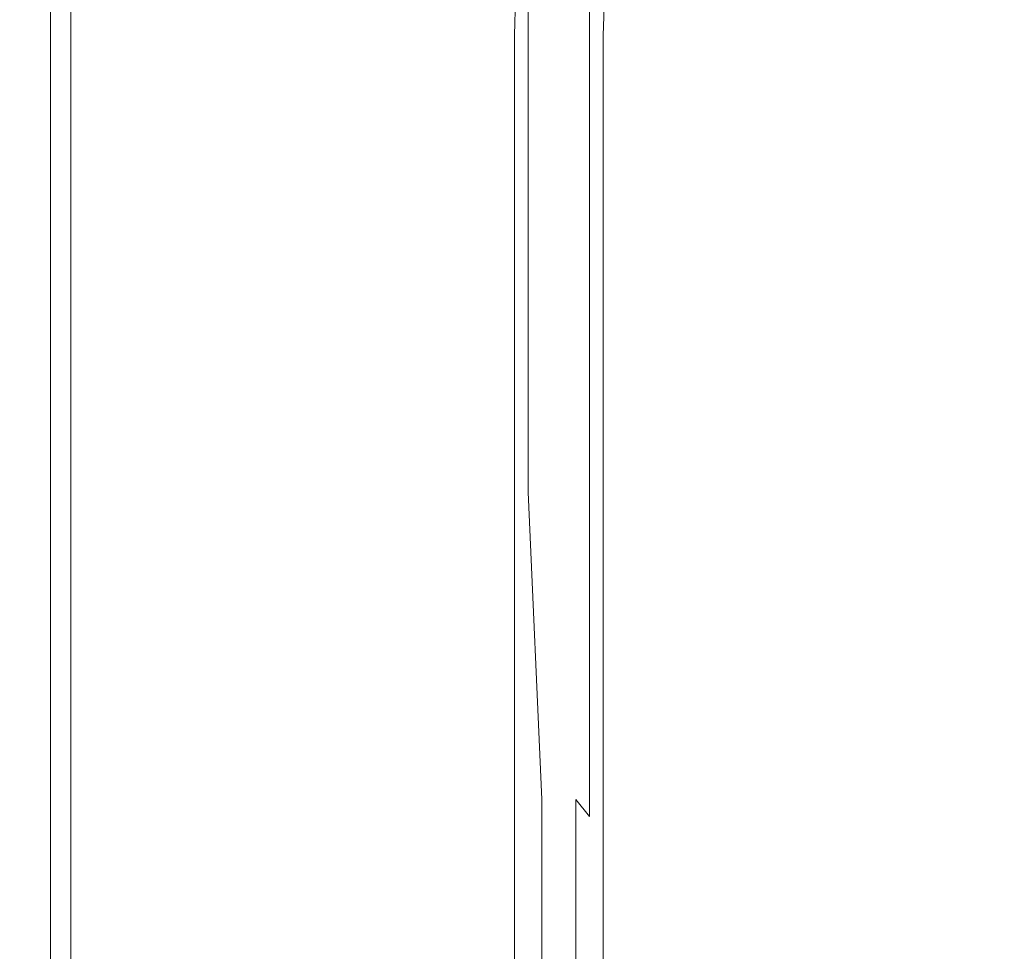
# Model space of a CAD drawing. Extents: x -187 to 187, y -42 to 42.
# Drawn here: x -187 to -181, y -8 to -3 of the extents above; entities that cross this region are included whole.
import ezdxf

# ---------------------------------------------------------------- set-up
doc = ezdxf.new("R2010")
doc.units = 0
doc.header["$LTSCALE"] = 500
doc.header["$MEASUREMENT"] = 0
doc.layers.add('EXC-CHROM', color=7, linetype='Continuous')

msp = doc.modelspace()

# ---------------------------------------------------------------- linework, layer by layer
at = {"layer": 'EXC-CHROM', "lineweight": 0}
for points, invisible_edges in [([(-186.6, 0.74, 503.5), (-186.6, -2.62, 507.94), (-186.6, -1.2, 508.56), (-186.6, 0.74, 503.5)], 15), ([(-186.6, -2.62, 507.94), (-186.6, 0.74, 503.5), (-186.6, -0.72, 502.9), (-186.6, -2.62, 507.94)], 15), ([(-186.6, 0.22, 509.1801), (-186.6, -3.24, 513.54), (-186.6, -1.86, 514.16), (-186.6, 0.22, 509.1801)], 15), ([(-186.6, -3.24, 513.54), (-186.6, 0.22, 509.1801), (-186.6, -1.2, 508.56), (-186.6, -3.24, 513.54)], 15), ([(-186.6, -2.76, 519.54), (-186.6, 0.22, 515.1), (-186.6, -0.64, 514.72), (-186.6, -2.76, 519.54)], 15), ([(-186.6, 0.22, 515.1), (-186.6, -2.76, 519.54), (-186.6, -1.92, 519.9401), (-186.6, 0.22, 515.1)], 15), ([(-186.6, -2.9, 502.0201), (-186.6, -0.28, 497.36), (-186.6, -1.22, 497), (-186.6, -2.9, 502.0201)], 15), ([(-186.6, -0.28, 497.36), (-186.6, -2.9, 502.0201), (-186.6, -2, 502.38), (-186.6, -0.28, 497.36)], 15), ([(-186.6, -3.94, 518.98), (-186.6, -0.64, 514.72), (-186.6, -1.86, 514.16), (-186.6, -3.94, 518.98)], 15), ([(-186.6, -0.64, 514.72), (-186.6, -3.94, 518.98), (-186.6, -2.76, 519.54), (-186.6, -0.64, 514.72)], 15), ([(-183.66, -2.92, 525.04), (-180.74, -0.68, 520.5601), (-183.66, -0.8, 520.48), (-183.66, -2.92, 525.04)], 15), ([(-180.74, -0.68, 520.5601), (-183.66, -2.92, 525.04), (-180.74, -2.82, 525.14), (-180.74, -0.68, 520.5601)], 15), ([(-186.6, -0.72, 502.9), (-186.6, -3.86, 507.42), (-186.6, -2.62, 507.94), (-186.6, -0.72, 502.9)], 15), ([(-186.6, -3.86, 507.42), (-186.6, -0.72, 502.9), (-186.6, -2, 502.38), (-186.6, -3.86, 507.42)], 15), ([(-185.42, -3.12, 524.92), (-183.66, -0.8, 520.48), (-185.42, -1, 520.3801), (-185.42, -3.12, 524.92)], 15), ([(-183.66, -0.8, 520.48), (-185.42, -3.12, 524.92), (-183.66, -2.92, 525.04), (-183.66, -0.8, 520.48)], 15), ([(-186.3, -3.46, 524.7401), (-185.42, -1, 520.3801), (-186.3, -1.36, 520.2), (-186.3, -3.46, 524.7401)], 15), ([(-185.42, -1, 520.3801), (-186.3, -3.46, 524.7401), (-185.42, -3.12, 524.92), (-185.42, -1, 520.3801)], 15), ([(-186.6, -1.2, 508.56), (-186.6, -4.62, 512.92), (-186.6, -3.24, 513.54), (-186.6, -1.2, 508.56)], 15), ([(-186.6, -4.62, 512.92), (-186.6, -1.2, 508.56), (-186.6, -2.62, 507.94), (-186.6, -4.62, 512.92)], 15), ([(-186.16, -2.5, 496.56), (-185.64, -1.2, 491.84), (-185.7, -2.64, 496.56), (-186.16, -2.5, 496.56)], 15), ([(-185.12, -1.3, 491.9), (-185.7, -2.64, 496.56), (-185.64, -1.2, 491.84), (-185.12, -1.3, 491.9)], 15), ([(-183.18, -2.46, 496.84), (-183.14, -1.2, 492.2401), (-183.18, -2.62, 496.8), (-183.18, -2.46, 496.84)], 15), ([(-183.18, -2.7, 496.76), (-183.14, -1.2, 492.2401), (-183.14, -1.28, 492.2), (-183.18, -2.7, 496.76)], 11), ([(-183.14, -1.2, 492.2401), (-183.18, -2.7, 496.76), (-183.18, -2.62, 496.8), (-183.14, -1.2, 492.2401)], 15), ([(-186.56, -3.52, 501.76), (-186.6, -1.22, 497), (-186.56, -1.86, 496.76), (-186.56, -3.52, 501.76)], 15), ([(-186.6, -1.22, 497), (-186.56, -3.52, 501.76), (-186.6, -2.9, 502.0201), (-186.6, -1.22, 497)], 15), ([(-185.7, -2.64, 496.56), (-185.12, -1.3, 491.9), (-185.16, -2.72, 496.58), (-185.7, -2.64, 496.56)], 15), ([(-184.58, -1.34, 491.98), (-185.16, -2.72, 496.58), (-185.12, -1.3, 491.9), (-184.58, -1.34, 491.98)], 15), ([(-183.76, -2.74, 496.72), (-183.86, -1.34, 492.12), (-183.72, -1.32, 492.14), (-183.76, -2.74, 496.72)], 15), ([(-183.72, -1.32, 492.14), (-183.7, -2.7, 496.7401), (-183.76, -2.74, 496.72), (-183.72, -1.32, 492.14)], 15), ([(-183.7, -2.7, 496.7401), (-183.72, -1.32, 492.14), (-183.66, -1.28, 492.18), (-183.7, -2.7, 496.7401)], 15), ([(-183.66, -1.28, 492.18), (-183.7, -2.6, 496.78), (-183.7, -2.7, 496.7401), (-183.66, -1.28, 492.18)], 11), ([(-183.14, -1.28, 492.2), (-182.94, -2.74, 496.7401), (-183.18, -2.7, 496.76), (-183.14, -1.28, 492.2)], 15), ([(-182.94, -2.74, 496.7401), (-183.14, -1.28, 492.2), (-182.9, -1.34, 492.18), (-182.94, -2.74, 496.7401)], 15), ([(-186.6, -4.02, 524.48), (-186.3, -1.36, 520.2), (-186.6, -1.92, 519.9401), (-186.6, -4.02, 524.48)], 15), ([(-186.3, -1.36, 520.2), (-186.6, -4.02, 524.48), (-186.3, -3.46, 524.7401), (-186.3, -1.36, 520.2)], 11), ([(-185.16, -2.72, 496.58), (-184.58, -1.34, 491.98), (-184.62, -2.76, 496.62), (-185.16, -2.72, 496.58)], 15), ([(-184.12, -1.34, 492.06), (-184.62, -2.76, 496.62), (-184.58, -1.34, 491.98), (-184.12, -1.34, 492.06)], 15), ([(-184.62, -2.76, 496.62), (-184.12, -1.34, 492.06), (-184.18, -2.76, 496.66), (-184.62, -2.76, 496.62)], 15), ([(-184.12, -1.34, 492.06), (-183.9, -2.76, 496.7), (-184.18, -2.76, 496.66), (-184.12, -1.34, 492.06)], 15), ([(-183.9, -2.76, 496.7), (-184.12, -1.34, 492.06), (-183.86, -1.34, 492.12), (-183.9, -2.76, 496.7)], 15), ([(-183.86, -1.34, 492.12), (-183.76, -2.74, 496.72), (-183.9, -2.76, 496.7), (-183.86, -1.34, 492.12)], 15), ([(-182.9, -1.34, 492.18), (-182.2, -2.76, 496.72), (-182.94, -2.74, 496.7401), (-182.9, -1.34, 492.18)], 15), ([(-182.2, -2.76, 496.72), (-182.9, -1.34, 492.18), (-182.16, -1.36, 492.16), (-182.2, -2.76, 496.72)], 15), ([(-182.16, -1.36, 492.16), (-180.76, -2.76, 496.68), (-182.2, -2.76, 496.72), (-182.16, -1.36, 492.16)], 15), ([(-180.76, -2.76, 496.68), (-182.16, -1.36, 492.16), (-180.72, -1.36, 492.1), (-180.76, -2.76, 496.68)], 15), ([(-186.6, -5.28, 518.34), (-186.6, -1.86, 514.16), (-186.6, -3.24, 513.54), (-186.6, -5.28, 518.34)], 15), ([(-186.6, -1.86, 514.16), (-186.6, -5.28, 518.34), (-186.6, -3.94, 518.98), (-186.6, -1.86, 514.16)], 15), ([(-186.42, -3.92, 501.62), (-186.56, -1.86, 496.76), (-186.42, -2.26, 496.62), (-186.42, -3.92, 501.62)], 15), ([(-186.56, -1.86, 496.76), (-186.42, -3.92, 501.62), (-186.56, -3.52, 501.76), (-186.56, -1.86, 496.76)], 15), ([(-183.54, -3.52, 501.9), (-183.62, -1.98, 497.0201), (-183.54, -1.9, 497.06), (-183.54, -3.52, 501.9)], 15), ([(-183.44, -3.5, 501.92), (-183.54, -1.9, 497.06), (-183.44, -1.88, 497.06), (-183.44, -3.5, 501.92)], 15), ([(-183.54, -1.9, 497.06), (-183.44, -3.5, 501.92), (-183.54, -3.52, 501.9), (-183.54, -1.9, 497.06)], 15), ([(-183.34, -3.52, 501.9), (-183.44, -1.88, 497.06), (-183.34, -1.9, 497.06), (-183.34, -3.52, 501.9)], 15), ([(-183.44, -1.88, 497.06), (-183.34, -3.52, 501.9), (-183.44, -3.5, 501.92), (-183.44, -1.88, 497.06)], 15), ([(-183.26, -3.6, 501.88), (-183.34, -1.9, 497.06), (-183.26, -1.98, 497.0201), (-183.26, -3.6, 501.88)], 11), ([(-183.34, -1.9, 497.06), (-183.26, -3.6, 501.88), (-183.34, -3.52, 501.9), (-183.34, -1.9, 497.06)], 15), ([(-186.6, -4.84, 524.08), (-186.6, -1.92, 519.9401), (-186.6, -2.76, 519.54), (-186.6, -4.84, 524.08)], 15), ([(-186.6, -1.92, 519.9401), (-186.6, -4.84, 524.08), (-186.6, -4.02, 524.48), (-186.6, -1.92, 519.9401)], 15), ([(-186.6, -2, 502.38), (-186.6, -4.76, 507.04), (-186.6, -3.86, 507.42), (-186.6, -2, 502.38)], 15), ([(-186.6, -4.76, 507.04), (-186.6, -2, 502.38), (-186.6, -2.9, 502.0201), (-186.6, -4.76, 507.04)], 15), ([(-183.62, -1.98, 497.0201), (-183.66, -3.74, 501.82), (-183.66, -2.12, 496.9601), (-183.62, -1.98, 497.0201)], 15), ([(-183.66, -3.74, 501.82), (-183.62, -1.98, 497.0201), (-183.62, -3.6, 501.86), (-183.66, -3.74, 501.82)], 15), ([(-183.62, -1.98, 497.0201), (-183.54, -3.52, 501.9), (-183.62, -3.6, 501.86), (-183.62, -1.98, 497.0201)], 11), ([(-183.22, -2.12, 496.98), (-183.26, -3.6, 501.88), (-183.26, -1.98, 497.0201), (-183.22, -2.12, 496.98)], 15), ([(-183.66, -2.12, 496.9601), (-183.68, -3.9, 501.7401), (-183.68, -2.3, 496.9), (-183.66, -2.12, 496.9601)], 15), ([(-183.68, -3.9, 501.7401), (-183.66, -2.12, 496.9601), (-183.66, -3.74, 501.82), (-183.68, -3.9, 501.7401)], 15), ([(-183.26, -3.6, 501.88), (-183.22, -2.12, 496.98), (-183.22, -3.74, 501.82), (-183.26, -3.6, 501.88)], 15), ([(-183.2, -2.3, 496.92), (-183.22, -3.74, 501.82), (-183.22, -2.12, 496.98), (-183.2, -2.3, 496.92)], 15), ([(-186.16, -4.14, 501.54), (-186.42, -2.26, 496.62), (-186.16, -2.5, 496.56), (-186.16, -4.14, 501.54)], 15), ([(-186.42, -2.26, 496.62), (-186.16, -4.14, 501.54), (-186.42, -3.92, 501.62), (-186.42, -2.26, 496.62)], 11), ([(-183.7, -4.08, 501.68), (-183.68, -2.3, 496.9), (-183.68, -3.9, 501.7401), (-183.7, -4.08, 501.68)], 15), ([(-183.68, -2.3, 496.9), (-183.7, -4.08, 501.68), (-183.7, -2.46, 496.82), (-183.68, -2.3, 496.9)], 15), ([(-183.22, -3.74, 501.82), (-183.2, -2.3, 496.92), (-183.2, -3.92, 501.76), (-183.22, -3.74, 501.82)], 15), ([(-183.18, -2.46, 496.84), (-183.2, -3.92, 501.76), (-183.2, -2.3, 496.92), (-183.18, -2.46, 496.84)], 15), ([(-183.7, -4.22, 501.62), (-183.7, -2.46, 496.82), (-183.7, -4.08, 501.68), (-183.7, -4.22, 501.62)], 15), ([(-183.7, -2.46, 496.82), (-183.7, -4.22, 501.62), (-183.7, -2.6, 496.78), (-183.7, -2.46, 496.82)], 15), ([(-183.2, -3.92, 501.76), (-183.18, -2.46, 496.84), (-183.18, -4.08, 501.68), (-183.2, -3.92, 501.76)], 15), ([(-183.18, -2.62, 496.8), (-183.18, -4.08, 501.68), (-183.18, -2.46, 496.84), (-183.18, -2.62, 496.8)], 15), ([(-185.7, -2.64, 496.56), (-186.16, -4.14, 501.54), (-186.16, -2.5, 496.56), (-185.7, -2.64, 496.56)], 15), ([(-186.6, -2.62, 507.94), (-186.6, -5.82, 512.36), (-186.6, -4.62, 512.92), (-186.6, -2.62, 507.94)], 15), ([(-186.6, -5.82, 512.36), (-186.6, -2.62, 507.94), (-186.6, -3.86, 507.42), (-186.6, -5.82, 512.36)], 15), ([(-186.16, -4.14, 501.54), (-185.7, -2.64, 496.56), (-185.7, -4.28, 501.5), (-186.16, -4.14, 501.54)], 15), ([(-185.16, -2.72, 496.58), (-185.7, -4.28, 501.5), (-185.7, -2.64, 496.56), (-185.16, -2.72, 496.58)], 15), ([(-183.7, -4.22, 501.62), (-183.7, -2.7, 496.7401), (-183.7, -2.6, 496.78), (-183.7, -4.22, 501.62)], 15), ([(-183.18, -4.08, 501.68), (-183.18, -2.62, 496.8), (-183.18, -4.22, 501.64), (-183.18, -4.08, 501.68)], 15), ([(-183.18, -4.32, 501.6), (-183.18, -2.62, 496.8), (-183.18, -2.7, 496.76), (-183.18, -4.32, 501.6)], 11), ([(-183.18, -2.62, 496.8), (-183.18, -4.32, 501.6), (-183.18, -4.22, 501.64), (-183.18, -2.62, 496.8)], 15), ([(-183.7, -4.32, 501.58), (-183.76, -2.74, 496.72), (-183.7, -2.7, 496.7401), (-183.7, -4.32, 501.58)], 15), ([(-183.7, -2.7, 496.7401), (-183.7, -4.22, 501.62), (-183.7, -4.32, 501.58), (-183.7, -2.7, 496.7401)], 11), ([(-182.94, -4.36, 501.58), (-183.18, -2.7, 496.76), (-182.94, -2.74, 496.7401), (-182.94, -4.36, 501.58)], 15), ([(-183.18, -2.7, 496.76), (-182.94, -4.36, 501.58), (-183.18, -4.32, 501.6), (-183.18, -2.7, 496.76)], 15), ([(-186.6, -5.98, 523.52), (-186.6, -2.76, 519.54), (-186.6, -3.94, 518.98), (-186.6, -5.98, 523.52)], 15), ([(-186.6, -2.76, 519.54), (-186.6, -5.98, 523.52), (-186.6, -4.84, 524.08), (-186.6, -2.76, 519.54)], 15), ([(-185.7, -4.28, 501.5), (-185.16, -2.72, 496.58), (-185.16, -4.36, 501.5), (-185.7, -4.28, 501.5)], 15), ([(-184.62, -2.76, 496.62), (-185.16, -4.36, 501.5), (-185.16, -2.72, 496.58), (-184.62, -2.76, 496.62)], 15), ([(-185.16, -4.36, 501.5), (-184.62, -2.76, 496.62), (-184.62, -4.38, 501.5201), (-185.16, -4.36, 501.5)], 15), ([(-184.18, -2.76, 496.66), (-184.62, -4.38, 501.5201), (-184.62, -2.76, 496.62), (-184.18, -2.76, 496.66)], 15), ([(-184.62, -4.38, 501.5201), (-184.18, -2.76, 496.66), (-184.18, -4.38, 501.54), (-184.62, -4.38, 501.5201)], 15), ([(-183.9, -4.38, 501.56), (-184.18, -2.76, 496.66), (-183.9, -2.76, 496.7), (-183.9, -4.38, 501.56)], 15), ([(-184.18, -2.76, 496.66), (-183.9, -4.38, 501.56), (-184.18, -4.38, 501.54), (-184.18, -2.76, 496.66)], 15), ([(-183.76, -4.36, 501.56), (-183.9, -2.76, 496.7), (-183.76, -2.74, 496.72), (-183.76, -4.36, 501.56)], 15), ([(-183.9, -2.76, 496.7), (-183.76, -4.36, 501.56), (-183.9, -4.38, 501.56), (-183.9, -2.76, 496.7)], 15), ([(-183.76, -2.74, 496.72), (-183.7, -4.32, 501.58), (-183.76, -4.36, 501.56), (-183.76, -2.74, 496.72)], 15), ([(-182.2, -4.38, 501.56), (-182.94, -2.74, 496.7401), (-182.2, -2.76, 496.72), (-182.2, -4.38, 501.56)], 15), ([(-182.94, -2.74, 496.7401), (-182.2, -4.38, 501.56), (-182.94, -4.36, 501.58), (-182.94, -2.74, 496.7401)], 15), ([(-180.76, -4.38, 501.54), (-182.2, -2.76, 496.72), (-180.76, -2.76, 496.68), (-180.76, -4.38, 501.54)], 15), ([(-182.2, -2.76, 496.72), (-180.76, -4.38, 501.54), (-182.2, -4.38, 501.56), (-182.2, -2.76, 496.72)], 15), ([(-180.74, -2.82, 525.14), (-183.66, -4.96, 529.22), (-180.74, -4.86, 529.34), (-180.74, -2.82, 525.14)], 15), ([(-183.66, -4.96, 529.22), (-180.74, -2.82, 525.14), (-183.66, -2.92, 525.04), (-183.66, -4.96, 529.22)], 15), ([(-186.6, -2.9, 502.0201), (-186.56, -5.36, 506.78), (-186.6, -4.76, 507.04), (-186.6, -2.9, 502.0201)], 15), ([(-186.56, -5.36, 506.78), (-186.6, -2.9, 502.0201), (-186.56, -3.52, 501.76), (-186.56, -5.36, 506.78)], 15), ([(-183.66, -2.92, 525.04), (-185.42, -5.14, 529.08), (-183.66, -4.96, 529.22), (-183.66, -2.92, 525.04)], 15), ([(-185.42, -5.14, 529.08), (-183.66, -2.92, 525.04), (-185.42, -3.12, 524.92), (-185.42, -5.14, 529.08)], 15), ([(-185.42, -3.12, 524.92), (-186.3, -5.48, 528.9), (-185.42, -5.14, 529.08), (-185.42, -3.12, 524.92)], 15), ([(-186.3, -5.48, 528.9), (-185.42, -3.12, 524.92), (-186.3, -3.46, 524.7401), (-186.3, -5.48, 528.9)], 11), ([(-186.6, -6.62, 517.7), (-186.6, -3.24, 513.54), (-186.6, -4.62, 512.92), (-186.6, -6.62, 517.7)], 15), ([(-186.6, -3.24, 513.54), (-186.6, -6.62, 517.7), (-186.6, -5.28, 518.34), (-186.6, -3.24, 513.54)], 15), ([(-186.3, -3.46, 524.7401), (-186.6, -6, 528.6201), (-186.3, -5.48, 528.9), (-186.3, -3.46, 524.7401)], 15), ([(-186.6, -6, 528.6201), (-186.3, -3.46, 524.7401), (-186.6, -4.02, 524.48), (-186.6, -6, 528.6201)], 15), ([(-183.44, -5.28, 506.82), (-183.54, -3.52, 501.9), (-183.44, -3.5, 501.92), (-183.44, -5.28, 506.82)], 15), ([(-183.44, -3.5, 501.92), (-183.34, -5.3, 506.82), (-183.44, -5.28, 506.82), (-183.44, -3.5, 501.92)], 15), ([(-183.34, -5.3, 506.82), (-183.44, -3.5, 501.92), (-183.34, -3.52, 501.9), (-183.34, -5.3, 506.82)], 15), ([(-186.56, -3.52, 501.76), (-186.42, -5.72, 506.62), (-186.56, -5.36, 506.78), (-186.56, -3.52, 501.76)], 15), ([(-186.42, -5.72, 506.62), (-186.56, -3.52, 501.76), (-186.42, -3.92, 501.62), (-186.42, -5.72, 506.62)], 15), ([(-183.54, -5.3, 506.82), (-183.62, -3.6, 501.86), (-183.54, -3.52, 501.9), (-183.54, -5.3, 506.82)], 15), ([(-183.54, -3.52, 501.9), (-183.44, -5.28, 506.82), (-183.54, -5.3, 506.82), (-183.54, -3.52, 501.9)], 15), ([(-183.34, -3.52, 501.9), (-183.26, -5.38, 506.78), (-183.34, -5.3, 506.82), (-183.34, -3.52, 501.9)], 15), ([(-183.26, -5.38, 506.78), (-183.34, -3.52, 501.9), (-183.26, -3.6, 501.88), (-183.26, -5.38, 506.78)], 11), ([(-183.62, -3.6, 501.86), (-183.66, -5.52, 506.72), (-183.66, -3.74, 501.82), (-183.62, -3.6, 501.86)], 15), ([(-183.66, -5.52, 506.72), (-183.62, -3.6, 501.86), (-183.62, -5.38, 506.78), (-183.66, -5.52, 506.72)], 15), ([(-183.62, -3.6, 501.86), (-183.54, -5.3, 506.82), (-183.62, -5.38, 506.78), (-183.62, -3.6, 501.86)], 11), ([(-183.22, -3.74, 501.82), (-183.26, -5.38, 506.78), (-183.26, -3.6, 501.88), (-183.22, -3.74, 501.82)], 15), ([(-183.66, -3.74, 501.82), (-183.7, -5.7, 506.66), (-183.68, -3.9, 501.7401), (-183.66, -3.74, 501.82)], 15), ([(-183.7, -5.7, 506.66), (-183.66, -3.74, 501.82), (-183.66, -5.52, 506.72), (-183.7, -5.7, 506.66)], 15), ([(-183.26, -5.38, 506.78), (-183.22, -3.74, 501.82), (-183.22, -5.52, 506.7401), (-183.26, -5.38, 506.78)], 15), ([(-183.2, -3.92, 501.76), (-183.22, -5.52, 506.7401), (-183.22, -3.74, 501.82), (-183.2, -3.92, 501.76)], 15), ([(-186.6, -3.86, 507.42), (-186.6, -6.68, 511.98), (-186.6, -5.82, 512.36), (-186.6, -3.86, 507.42)], 15), ([(-186.6, -6.68, 511.98), (-186.6, -3.86, 507.42), (-186.6, -4.76, 507.04), (-186.6, -6.68, 511.98)], 15), ([(-186.42, -3.92, 501.62), (-186.16, -5.94, 506.5201), (-186.42, -5.72, 506.62), (-186.42, -3.92, 501.62)], 11), ([(-186.16, -5.94, 506.5201), (-186.42, -3.92, 501.62), (-186.16, -4.14, 501.54), (-186.16, -5.94, 506.5201)], 15), ([(-183.7, -5.86, 506.6), (-183.68, -3.9, 501.7401), (-183.7, -5.7, 506.66), (-183.7, -5.86, 506.6)], 15), ([(-183.68, -3.9, 501.7401), (-183.7, -5.86, 506.6), (-183.7, -4.08, 501.68), (-183.68, -3.9, 501.7401)], 15), ([(-183.22, -5.52, 506.7401), (-183.2, -3.92, 501.76), (-183.2, -5.7, 506.66), (-183.22, -5.52, 506.7401)], 15), ([(-183.18, -4.08, 501.68), (-183.2, -5.7, 506.66), (-183.2, -3.92, 501.76), (-183.18, -4.08, 501.68)], 15), ([(-186.6, -7.28, 522.8801), (-186.6, -3.94, 518.98), (-186.6, -5.28, 518.34), (-186.6, -7.28, 522.8801)], 15), ([(-186.6, -3.94, 518.98), (-186.6, -7.28, 522.8801), (-186.6, -5.98, 523.52), (-186.6, -3.94, 518.98)], 15), ([(-186.6, -4.02, 524.48), (-186.6, -6.8, 528.22), (-186.6, -6, 528.6201), (-186.6, -4.02, 524.48)], 15), ([(-186.6, -6.8, 528.22), (-186.6, -4.02, 524.48), (-186.6, -4.84, 524.08), (-186.6, -6.8, 528.22)], 15), ([(-183.7, -6, 506.54), (-183.7, -4.08, 501.68), (-183.7, -5.86, 506.6), (-183.7, -6, 506.54)], 15), ([(-183.7, -4.08, 501.68), (-183.7, -6, 506.54), (-183.7, -4.22, 501.62), (-183.7, -4.08, 501.68)], 15), ([(-183.2, -5.7, 506.66), (-183.18, -4.08, 501.68), (-183.18, -5.86, 506.6), (-183.2, -5.7, 506.66)], 15), ([(-183.18, -4.22, 501.64), (-183.18, -5.86, 506.6), (-183.18, -4.08, 501.68), (-183.18, -4.22, 501.64)], 15), ([(-185.7, -4.28, 501.5), (-186.16, -5.94, 506.5201), (-186.16, -4.14, 501.54), (-185.7, -4.28, 501.5)], 15), ([(-183.7, -6, 506.54), (-183.7, -4.32, 501.58), (-183.7, -4.22, 501.62), (-183.7, -6, 506.54)], 15), ([(-183.18, -5.86, 506.6), (-183.18, -4.22, 501.64), (-183.18, -6, 506.54), (-183.18, -5.86, 506.6)], 15), ([(-183.18, -4.22, 501.64), (-183.18, -6.1, 506.5201), (-183.18, -6, 506.54), (-183.18, -4.22, 501.64)], 15), ([(-183.18, -6.1, 506.5201), (-183.18, -4.22, 501.64), (-183.18, -4.32, 501.6), (-183.18, -6.1, 506.5201)], 11), ([(-186.16, -5.94, 506.5201), (-185.7, -4.28, 501.5), (-185.7, -6.08, 506.48), (-186.16, -5.94, 506.5201)], 15), ([(-185.16, -4.36, 501.5), (-185.7, -6.08, 506.48), (-185.7, -4.28, 501.5), (-185.16, -4.36, 501.5)], 15), ([(-183.7, -6.1, 506.5), (-183.76, -4.36, 501.56), (-183.7, -4.32, 501.58), (-183.7, -6.1, 506.5)], 15), ([(-183.7, -4.32, 501.58), (-183.7, -6, 506.54), (-183.7, -6.1, 506.5), (-183.7, -4.32, 501.58)], 11), ([(-183.18, -4.32, 501.6), (-182.94, -6.14, 506.5), (-183.18, -6.1, 506.5201), (-183.18, -4.32, 501.6)], 15), ([(-182.94, -6.14, 506.5), (-183.18, -4.32, 501.6), (-182.94, -4.36, 501.58), (-182.94, -6.14, 506.5)], 15), ([(-185.7, -6.08, 506.48), (-185.16, -4.36, 501.5), (-185.16, -6.16, 506.4601), (-185.7, -6.08, 506.48)], 15), ([(-184.62, -4.38, 501.5201), (-185.16, -6.16, 506.4601), (-185.16, -4.36, 501.5), (-184.62, -4.38, 501.5201)], 15), ([(-185.16, -6.16, 506.4601), (-184.62, -4.38, 501.5201), (-184.62, -6.18, 506.4601), (-185.16, -6.16, 506.4601)], 15), ([(-184.18, -4.38, 501.54), (-184.62, -6.18, 506.4601), (-184.62, -4.38, 501.5201), (-184.18, -4.38, 501.54)], 15), ([(-184.62, -6.18, 506.4601), (-184.18, -4.38, 501.54), (-184.18, -6.18, 506.4601), (-184.62, -6.18, 506.4601)], 15), ([(-184.18, -4.38, 501.54), (-183.9, -6.16, 506.48), (-184.18, -6.18, 506.4601), (-184.18, -4.38, 501.54)], 15), ([(-183.9, -6.16, 506.48), (-184.18, -4.38, 501.54), (-183.9, -4.38, 501.56), (-183.9, -6.16, 506.48)], 15), ([(-183.76, -6.14, 506.48), (-183.9, -4.38, 501.56), (-183.76, -4.36, 501.56), (-183.76, -6.14, 506.48)], 15), ([(-183.9, -4.38, 501.56), (-183.76, -6.14, 506.48), (-183.9, -6.16, 506.48), (-183.9, -4.38, 501.56)], 15), ([(-183.76, -4.36, 501.56), (-183.7, -6.1, 506.5), (-183.76, -6.14, 506.48), (-183.76, -4.36, 501.56)], 15), ([(-182.94, -4.36, 501.58), (-182.2, -6.16, 506.48), (-182.94, -6.14, 506.5), (-182.94, -4.36, 501.58)], 15), ([(-182.2, -6.16, 506.48), (-182.94, -4.36, 501.58), (-182.2, -4.38, 501.56), (-182.2, -6.16, 506.48)], 15), ([(-182.2, -4.38, 501.56), (-180.76, -6.18, 506.48), (-182.2, -6.16, 506.48), (-182.2, -4.38, 501.56)], 15), ([(-180.76, -6.18, 506.48), (-182.2, -4.38, 501.56), (-180.76, -4.38, 501.54), (-180.76, -6.18, 506.48)], 15), ([(-186.6, -7.8, 517.14), (-186.6, -4.62, 512.92), (-186.6, -5.82, 512.36), (-186.6, -7.8, 517.14)], 15), ([(-186.6, -4.62, 512.92), (-186.6, -7.8, 517.14), (-186.6, -6.62, 517.7), (-186.6, -4.62, 512.92)], 15), ([(-186.6, -4.76, 507.04), (-186.56, -7.26, 511.7), (-186.6, -6.68, 511.98), (-186.6, -4.76, 507.04)], 15), ([(-186.56, -7.26, 511.7), (-186.6, -4.76, 507.04), (-186.56, -5.36, 506.78), (-186.56, -7.26, 511.7)], 15), ([(-186.6, -4.84, 524.08), (-186.6, -7.92, 527.6801), (-186.6, -6.8, 528.22), (-186.6, -4.84, 524.08)], 15), ([(-186.6, -7.92, 527.6801), (-186.6, -4.84, 524.08), (-186.6, -5.98, 523.52), (-186.6, -7.92, 527.6801)], 15), ([(-180.74, -4.86, 529.34), (-183.66, -6.98, 533.2), (-180.74, -6.9, 533.34), (-180.74, -4.86, 529.34)], 15), ([(-183.66, -6.98, 533.2), (-180.74, -4.86, 529.34), (-183.66, -4.96, 529.22), (-183.66, -6.98, 533.2)], 15), ([(-183.66, -4.96, 529.22), (-185.42, -7.14, 533.04), (-183.66, -6.98, 533.2), (-183.66, -4.96, 529.22)], 15), ([(-185.42, -7.14, 533.04), (-183.66, -4.96, 529.22), (-185.42, -5.14, 529.08), (-185.42, -7.14, 533.04)], 15), ([(-185.42, -5.14, 529.08), (-186.3, -7.46, 532.84), (-185.42, -7.14, 533.04), (-185.42, -5.14, 529.08)], 15), ([(-186.3, -7.46, 532.84), (-185.42, -5.14, 529.08), (-186.3, -5.48, 528.9), (-186.3, -7.46, 532.84)], 11), ([(-186.6, -8.6, 522.2401), (-186.6, -5.28, 518.34), (-186.6, -6.62, 517.7), (-186.6, -8.6, 522.2401)], 15), ([(-186.6, -5.28, 518.34), (-186.6, -8.6, 522.2401), (-186.6, -7.28, 522.8801), (-186.6, -5.28, 518.34)], 15), ([(-183.54, -7.18, 511.7), (-183.62, -5.38, 506.78), (-183.54, -5.3, 506.82), (-183.54, -7.18, 511.7)], 15), ([(-183.44, -7.16, 511.72), (-183.54, -5.3, 506.82), (-183.44, -5.28, 506.82), (-183.44, -7.16, 511.72)], 15), ([(-183.54, -5.3, 506.82), (-183.44, -7.16, 511.72), (-183.54, -7.18, 511.7), (-183.54, -5.3, 506.82)], 15), ([(-183.44, -5.28, 506.82), (-183.34, -7.18, 511.7), (-183.44, -7.16, 511.72), (-183.44, -5.28, 506.82)], 15), ([(-183.34, -7.18, 511.7), (-183.44, -5.28, 506.82), (-183.34, -5.3, 506.82), (-183.34, -7.18, 511.7)], 15), ([(-183.34, -5.3, 506.82), (-183.26, -7.28, 511.66), (-183.34, -7.18, 511.7), (-183.34, -5.3, 506.82)], 15), ([(-183.26, -7.28, 511.66), (-183.34, -5.3, 506.82), (-183.26, -5.38, 506.78), (-183.26, -7.28, 511.66)], 11), ([(-186.56, -5.36, 506.78), (-186.42, -7.64, 511.54), (-186.56, -7.26, 511.7), (-186.56, -5.36, 506.78)], 15), ([(-186.42, -7.64, 511.54), (-186.56, -5.36, 506.78), (-186.42, -5.72, 506.62), (-186.42, -7.64, 511.54)], 15), ([(-183.62, -5.38, 506.78), (-183.66, -7.42, 511.62), (-183.66, -5.52, 506.72), (-183.62, -5.38, 506.78)], 15), ([(-183.66, -7.42, 511.62), (-183.62, -5.38, 506.78), (-183.62, -7.28, 511.66), (-183.66, -7.42, 511.62)], 15), ([(-183.62, -5.38, 506.78), (-183.54, -7.18, 511.7), (-183.62, -7.28, 511.66), (-183.62, -5.38, 506.78)], 14), ([(-183.22, -5.52, 506.7401), (-183.26, -7.28, 511.66), (-183.26, -5.38, 506.78), (-183.22, -5.52, 506.7401)], 15), ([(-186.3, -5.48, 528.9), (-186.6, -7.98, 532.58), (-186.3, -7.46, 532.84), (-186.3, -5.48, 528.9)], 15), ([(-186.6, -7.98, 532.58), (-186.3, -5.48, 528.9), (-186.6, -6, 528.6201), (-186.6, -7.98, 532.58)], 15), ([(-183.66, -5.52, 506.72), (-183.7, -7.58, 511.54), (-183.7, -5.7, 506.66), (-183.66, -5.52, 506.72)], 15), ([(-183.7, -7.58, 511.54), (-183.66, -5.52, 506.72), (-183.66, -7.42, 511.62), (-183.7, -7.58, 511.54)], 15), ([(-183.26, -7.28, 511.66), (-183.22, -5.52, 506.7401), (-183.22, -7.42, 511.62), (-183.26, -7.28, 511.66)], 15), ([(-183.2, -5.7, 506.66), (-183.22, -7.42, 511.62), (-183.22, -5.52, 506.7401), (-183.2, -5.7, 506.66)], 15), ([(-183.7, -7.76, 511.48), (-183.7, -5.7, 506.66), (-183.7, -7.58, 511.54), (-183.7, -7.76, 511.48)], 15), ([(-183.7, -5.7, 506.66), (-183.7, -7.76, 511.48), (-183.7, -5.86, 506.6), (-183.7, -5.7, 506.66)], 15), ([(-183.22, -7.42, 511.62), (-183.2, -5.7, 506.66), (-183.2, -7.58, 511.54), (-183.22, -7.42, 511.62)], 15), ([(-183.18, -5.86, 506.6), (-183.2, -7.58, 511.54), (-183.2, -5.7, 506.66), (-183.18, -5.86, 506.6)], 15), ([(-186.42, -5.72, 506.62), (-186.16, -7.84, 511.44), (-186.42, -7.64, 511.54), (-186.42, -5.72, 506.62)], 11), ([(-186.16, -7.84, 511.44), (-186.42, -5.72, 506.62), (-186.16, -5.94, 506.5201), (-186.16, -7.84, 511.44)], 15), ([(-186.6, -8.64, 516.7401), (-186.6, -5.82, 512.36), (-186.6, -6.68, 511.98), (-186.6, -8.64, 516.7401)], 15), ([(-186.6, -5.82, 512.36), (-186.6, -8.64, 516.7401), (-186.6, -7.8, 517.14), (-186.6, -5.82, 512.36)], 15), ([(-183.7, -7.9, 511.42), (-183.7, -5.86, 506.6), (-183.7, -7.76, 511.48), (-183.7, -7.9, 511.42)], 15), ([(-183.7, -5.86, 506.6), (-183.7, -7.9, 511.42), (-183.7, -6, 506.54), (-183.7, -5.86, 506.6)], 15), ([(-183.2, -7.58, 511.54), (-183.18, -5.86, 506.6), (-183.18, -7.76, 511.48), (-183.2, -7.58, 511.54)], 15), ([(-183.18, -6, 506.54), (-183.18, -7.76, 511.48), (-183.18, -5.86, 506.6), (-183.18, -6, 506.54)], 15), ([(-185.7, -6.08, 506.48), (-186.16, -7.84, 511.44), (-186.16, -5.94, 506.5201), (-185.7, -6.08, 506.48)], 15), ([(-186.6, -5.98, 523.52), (-186.6, -9.18, 527.04), (-186.6, -7.92, 527.6801), (-186.6, -5.98, 523.52)], 15), ([(-186.6, -9.18, 527.04), (-186.6, -5.98, 523.52), (-186.6, -7.28, 522.8801), (-186.6, -9.18, 527.04)], 15), ([(-186.6, -6, 528.6201), (-186.6, -8.76, 532.1801), (-186.6, -7.98, 532.58), (-186.6, -6, 528.6201)], 15), ([(-186.6, -8.76, 532.1801), (-186.6, -6, 528.6201), (-186.6, -6.8, 528.22), (-186.6, -8.76, 532.1801)], 15), ([(-183.7, -7.9, 511.42), (-183.7, -6.1, 506.5), (-183.7, -6, 506.54), (-183.7, -7.9, 511.42)], 15), ([(-183.18, -7.76, 511.48), (-183.18, -6, 506.54), (-183.18, -7.9, 511.42), (-183.18, -7.76, 511.48)], 15), ([(-183.18, -6, 506.54), (-183.18, -7.98, 511.4), (-183.18, -7.9, 511.42), (-183.18, -6, 506.54)], 15), ([(-183.18, -7.98, 511.4), (-183.18, -6, 506.54), (-183.18, -6.1, 506.5201), (-183.18, -7.98, 511.4)], 11), ([(-186.16, -7.84, 511.44), (-185.7, -6.08, 506.48), (-185.7, -7.98, 511.38), (-186.16, -7.84, 511.44)], 15), ([(-185.16, -6.16, 506.4601), (-185.7, -7.98, 511.38), (-185.7, -6.08, 506.48), (-185.16, -6.16, 506.4601)], 15), ([(-183.7, -7.98, 511.4), (-183.76, -6.14, 506.48), (-183.7, -6.1, 506.5), (-183.7, -7.98, 511.4)], 15), ([(-183.7, -6.1, 506.5), (-183.7, -7.9, 511.42), (-183.7, -7.98, 511.4), (-183.7, -6.1, 506.5)], 11), ([(-183.18, -6.1, 506.5201), (-182.94, -8.04, 511.38), (-183.18, -7.98, 511.4), (-183.18, -6.1, 506.5201)], 15), ([(-182.94, -8.04, 511.38), (-183.18, -6.1, 506.5201), (-182.94, -6.14, 506.5), (-182.94, -8.04, 511.38)], 15), ([(-185.7, -7.98, 511.38), (-185.16, -6.16, 506.4601), (-185.16, -8.04, 511.36), (-185.7, -7.98, 511.38)], 15), ([(-184.62, -6.18, 506.4601), (-185.16, -8.04, 511.36), (-185.16, -6.16, 506.4601), (-184.62, -6.18, 506.4601)], 15), ([(-183.9, -8.06, 511.36), (-184.18, -6.18, 506.4601), (-183.9, -6.16, 506.48), (-183.9, -8.06, 511.36)], 15), ([(-183.76, -8.04, 511.38), (-183.9, -6.16, 506.48), (-183.76, -6.14, 506.48), (-183.76, -8.04, 511.38)], 15), ([(-183.9, -6.16, 506.48), (-183.76, -8.04, 511.38), (-183.9, -8.06, 511.36), (-183.9, -6.16, 506.48)], 15), ([(-183.76, -6.14, 506.48), (-183.7, -7.98, 511.4), (-183.76, -8.04, 511.38), (-183.76, -6.14, 506.48)], 15), ([(-182.94, -6.14, 506.5), (-182.2, -8.06, 511.36), (-182.94, -8.04, 511.38), (-182.94, -6.14, 506.5)], 15), ([(-182.2, -8.06, 511.36), (-182.94, -6.14, 506.5), (-182.2, -6.16, 506.48), (-182.2, -8.06, 511.36)], 15), ([(-182.2, -6.16, 506.48), (-180.76, -8.06, 511.36), (-182.2, -8.06, 511.36), (-182.2, -6.16, 506.48)], 15), ([(-180.76, -8.06, 511.36), (-182.2, -6.16, 506.48), (-180.76, -6.18, 506.48), (-180.76, -8.06, 511.36)], 15), ([(-185.16, -8.04, 511.36), (-184.62, -6.18, 506.4601), (-184.62, -8.06, 511.36), (-185.16, -8.04, 511.36)], 15), ([(-184.18, -6.18, 506.4601), (-184.62, -8.06, 511.36), (-184.62, -6.18, 506.4601), (-184.18, -6.18, 506.4601)], 15), ([(-184.62, -8.06, 511.36), (-184.18, -6.18, 506.4601), (-184.18, -8.06, 511.36), (-184.62, -8.06, 511.36)], 15), ([(-184.18, -6.18, 506.4601), (-183.9, -8.06, 511.36), (-184.18, -8.06, 511.36), (-184.18, -6.18, 506.4601)], 15), ([(-186.6, -9.74, 521.6801), (-186.6, -6.62, 517.7), (-186.6, -7.8, 517.14), (-186.6, -9.74, 521.6801)], 15), ([(-186.6, -6.62, 517.7), (-186.6, -9.74, 521.6801), (-186.6, -8.6, 522.2401), (-186.6, -6.62, 517.7)], 15), ([(-186.56, -9.2, 516.48), (-186.6, -6.68, 511.98), (-186.56, -7.26, 511.7), (-186.56, -9.2, 516.48)], 15), ([(-186.6, -6.68, 511.98), (-186.56, -9.2, 516.48), (-186.6, -8.64, 516.7401), (-186.6, -6.68, 511.98)], 15), ([(-186.6, -6.8, 528.22), (-186.6, -9.84, 531.64), (-186.6, -8.76, 532.1801), (-186.6, -6.8, 528.22)], 15), ([(-186.6, -9.84, 531.64), (-186.6, -6.8, 528.22), (-186.6, -7.92, 527.6801), (-186.6, -9.84, 531.64)], 15), ([(-183.66, -9.06, 537.16), (-180.74, -6.9, 533.34), (-183.66, -6.98, 533.2), (-183.66, -9.06, 537.16)], 15), ([(-180.74, -6.9, 533.34), (-183.66, -9.06, 537.16), (-180.74, -9, 537.36), (-180.74, -6.9, 533.34)], 15), ([(-185.42, -9.22, 536.98), (-183.66, -6.98, 533.2), (-185.42, -7.14, 533.04), (-185.42, -9.22, 536.98)], 15), ([(-183.66, -6.98, 533.2), (-185.42, -9.22, 536.98), (-183.66, -9.06, 537.16), (-183.66, -6.98, 533.2)], 15), ([(-186.3, -9.52, 536.78), (-185.42, -7.14, 533.04), (-186.3, -7.46, 532.84), (-186.3, -9.52, 536.78)], 15), ([(-185.42, -7.14, 533.04), (-186.3, -9.52, 536.78), (-185.42, -9.22, 536.98), (-185.42, -7.14, 533.04)], 15), ([(-183.54, -9.1, 516.46), (-183.62, -7.28, 511.66), (-183.54, -7.18, 511.7), (-183.54, -9.1, 516.46)], 11), ([(-183.44, -9.08, 516.46), (-183.54, -7.18, 511.7), (-183.44, -7.16, 511.72), (-183.44, -9.08, 516.46)], 15), ([(-183.54, -7.18, 511.7), (-183.44, -9.08, 516.46), (-183.54, -9.1, 516.46), (-183.54, -7.18, 511.7)], 15), ([(-183.34, -9.1, 516.46), (-183.44, -7.16, 511.72), (-183.34, -7.18, 511.7), (-183.34, -9.1, 516.46)], 15), ([(-183.44, -7.16, 511.72), (-183.34, -9.1, 516.46), (-183.44, -9.08, 516.46), (-183.44, -7.16, 511.72)], 15), ([(-183.26, -9.2, 516.42), (-183.34, -7.18, 511.7), (-183.26, -7.28, 511.66), (-183.26, -9.2, 516.42)], 13), ([(-183.34, -7.18, 511.7), (-183.26, -9.2, 516.42), (-183.34, -9.1, 516.46), (-183.34, -7.18, 511.7)], 11), ([(-186.42, -9.56, 516.3201), (-186.56, -7.26, 511.7), (-186.42, -7.64, 511.54), (-186.42, -9.56, 516.3201)], 15), ([(-186.56, -7.26, 511.7), (-186.42, -9.56, 516.3201), (-186.56, -9.2, 516.48), (-186.56, -7.26, 511.7)], 15), ([(-186.6, -7.28, 522.8801), (-186.6, -10.46, 526.4), (-186.6, -9.18, 527.04), (-186.6, -7.28, 522.8801)], 15), ([(-186.6, -10.46, 526.4), (-186.6, -7.28, 522.8801), (-186.6, -8.6, 522.2401), (-186.6, -10.46, 526.4)], 15), ([(-183.62, -7.28, 511.66), (-183.66, -9.34, 516.36), (-183.66, -7.42, 511.62), (-183.62, -7.28, 511.66)], 15), ([(-183.66, -9.34, 516.36), (-183.62, -7.28, 511.66), (-183.62, -9.2, 516.42), (-183.66, -9.34, 516.36)], 15), ([(-183.62, -7.28, 511.66), (-183.54, -9.1, 516.46), (-183.62, -9.2, 516.42), (-183.62, -7.28, 511.66)], 15), ([(-183.22, -7.42, 511.62), (-183.26, -9.2, 516.42), (-183.26, -7.28, 511.66), (-183.22, -7.42, 511.62)], 15), ([(-183.66, -7.42, 511.62), (-183.68, -9.5, 516.3), (-183.7, -7.58, 511.54), (-183.66, -7.42, 511.62)], 15), ([(-183.68, -9.5, 516.3), (-183.66, -7.42, 511.62), (-183.66, -9.34, 516.36), (-183.68, -9.5, 516.3)], 15), ([(-183.26, -9.2, 516.42), (-183.22, -7.42, 511.62), (-183.22, -9.34, 516.36), (-183.26, -9.2, 516.42)], 15), ([(-183.2, -7.58, 511.54), (-183.22, -9.34, 516.36), (-183.22, -7.42, 511.62), (-183.2, -7.58, 511.54)], 15), ([(-186.6, -10.02, 536.52), (-186.3, -7.46, 532.84), (-186.6, -7.98, 532.58), (-186.6, -10.02, 536.52)], 15), ([(-186.3, -7.46, 532.84), (-186.6, -10.02, 536.52), (-186.3, -9.52, 536.78), (-186.3, -7.46, 532.84)], 11), ([(-183.7, -9.66, 516.2401), (-183.7, -7.58, 511.54), (-183.68, -9.5, 516.3), (-183.7, -9.66, 516.2401)], 15), ([(-183.7, -7.58, 511.54), (-183.7, -9.66, 516.2401), (-183.7, -7.76, 511.48), (-183.7, -7.58, 511.54)], 15), ([(-183.22, -9.34, 516.36), (-183.2, -7.58, 511.54), (-183.2, -9.5, 516.3), (-183.22, -9.34, 516.36)], 15), ([(-183.18, -7.76, 511.48), (-183.2, -9.5, 516.3), (-183.2, -7.58, 511.54), (-183.18, -7.76, 511.48)], 15), ([(-186.16, -9.78, 516.22), (-186.42, -7.64, 511.54), (-186.16, -7.84, 511.44), (-186.16, -9.78, 516.22)], 15), ([(-186.42, -7.64, 511.54), (-186.16, -9.78, 516.22), (-186.42, -9.56, 516.3201), (-186.42, -7.64, 511.54)], 11), ([(-183.7, -9.82, 516.1801), (-183.7, -7.76, 511.48), (-183.7, -9.66, 516.2401), (-183.7, -9.82, 516.1801)], 15), ([(-183.7, -7.76, 511.48), (-183.7, -9.82, 516.1801), (-183.7, -7.9, 511.42), (-183.7, -7.76, 511.48)], 15), ([(-183.2, -9.5, 516.3), (-183.18, -7.76, 511.48), (-183.18, -9.66, 516.2401), (-183.2, -9.5, 516.3)], 15), ([(-183.18, -7.9, 511.42), (-183.18, -9.66, 516.2401), (-183.18, -7.76, 511.48), (-183.18, -7.9, 511.42)], 15), ([(-186.6, -10.56, 521.28), (-186.6, -7.8, 517.14), (-186.6, -8.64, 516.7401), (-186.6, -10.56, 521.28)], 15), ([(-186.6, -7.8, 517.14), (-186.6, -10.56, 521.28), (-186.6, -9.74, 521.6801), (-186.6, -7.8, 517.14)], 15), ([(-185.7, -7.98, 511.38), (-186.16, -9.78, 516.22), (-186.16, -7.84, 511.44), (-185.7, -7.98, 511.38)], 15), ([(-183.7, -9.82, 516.1801), (-183.7, -7.98, 511.4), (-183.7, -7.9, 511.42), (-183.7, -9.82, 516.1801)], 15), ([(-183.18, -9.66, 516.2401), (-183.18, -7.9, 511.42), (-183.18, -9.82, 516.1801), (-183.18, -9.66, 516.2401)], 15), ([(-183.18, -9.9, 516.14), (-183.18, -7.9, 511.42), (-183.18, -7.98, 511.4), (-183.18, -9.9, 516.14)], 11), ([(-183.18, -7.9, 511.42), (-183.18, -9.9, 516.14), (-183.18, -9.82, 516.1801), (-183.18, -7.9, 511.42)], 15), ([(-186.6, -7.92, 527.6801), (-186.6, -11.08, 531.02), (-186.6, -9.84, 531.64), (-186.6, -7.92, 527.6801)], 15), ([(-186.6, -11.08, 531.02), (-186.6, -7.92, 527.6801), (-186.6, -9.18, 527.04), (-186.6, -11.08, 531.02)], 15), ([(-186.6, -10.76, 536.14), (-186.6, -7.98, 532.58), (-186.6, -8.76, 532.1801), (-186.6, -10.76, 536.14)], 15), ([(-186.6, -7.98, 532.58), (-186.6, -10.76, 536.14), (-186.6, -10.02, 536.52), (-186.6, -7.98, 532.58)], 15), ([(-186.16, -9.78, 516.22), (-185.7, -7.98, 511.38), (-185.7, -9.9, 516.16), (-186.16, -9.78, 516.22)], 15), ([(-185.16, -8.04, 511.36), (-185.7, -9.9, 516.16), (-185.7, -7.98, 511.38), (-185.16, -8.04, 511.36)], 15), ([(-183.7, -9.9, 516.14), (-183.76, -8.04, 511.38), (-183.7, -7.98, 511.4), (-183.7, -9.9, 516.14)], 15), ([(-183.7, -7.98, 511.4), (-183.7, -9.82, 516.1801), (-183.7, -9.9, 516.14), (-183.7, -7.98, 511.4)], 11), ([(-182.92, -9.96, 516.1201), (-183.18, -7.98, 511.4), (-182.94, -8.04, 511.38), (-182.92, -9.96, 516.1201)], 15), ([(-183.18, -7.98, 511.4), (-182.92, -9.96, 516.1201), (-183.18, -9.9, 516.14), (-183.18, -7.98, 511.4)], 15), ([(-185.7, -9.9, 516.16), (-185.16, -8.04, 511.36), (-185.16, -9.96, 516.1201), (-185.7, -9.9, 516.16)], 15), ([(-184.62, -8.06, 511.36), (-185.16, -9.96, 516.1201), (-185.16, -8.04, 511.36), (-184.62, -8.06, 511.36)], 15), ([(-185.16, -9.96, 516.1201), (-184.62, -8.06, 511.36), (-184.62, -9.98, 516.1201), (-185.16, -9.96, 516.1201)], 15), ([(-184.18, -8.06, 511.36), (-184.62, -9.98, 516.1201), (-184.62, -8.06, 511.36), (-184.18, -8.06, 511.36)], 15), ([(-184.62, -9.98, 516.1201), (-184.18, -8.06, 511.36), (-184.18, -9.98, 516.1201), (-184.62, -9.98, 516.1201)], 15), ([(-183.9, -9.98, 516.1201), (-184.18, -8.06, 511.36), (-183.9, -8.06, 511.36), (-183.9, -9.98, 516.1201)], 15), ([(-184.18, -8.06, 511.36), (-183.9, -9.98, 516.1201), (-184.18, -9.98, 516.1201), (-184.18, -8.06, 511.36)], 15), ([(-183.76, -9.96, 516.1201), (-183.9, -8.06, 511.36), (-183.76, -8.04, 511.38), (-183.76, -9.96, 516.1201)], 15), ([(-183.9, -8.06, 511.36), (-183.76, -9.96, 516.1201), (-183.9, -9.98, 516.1201), (-183.9, -8.06, 511.36)], 15), ([(-183.76, -8.04, 511.38), (-183.7, -9.9, 516.14), (-183.76, -9.96, 516.1201), (-183.76, -8.04, 511.38)], 15), ([(-182.2, -9.98, 516.1201), (-182.94, -8.04, 511.38), (-182.2, -8.06, 511.36), (-182.2, -9.98, 516.1201)], 15), ([(-182.94, -8.04, 511.38), (-182.2, -9.98, 516.1201), (-182.92, -9.96, 516.1201), (-182.94, -8.04, 511.38)], 15), ([(-180.76, -9.98, 516.1201), (-182.2, -8.06, 511.36), (-180.76, -8.06, 511.36), (-180.76, -9.98, 516.1201)], 15), ([(-182.2, -8.06, 511.36), (-180.76, -9.98, 516.1201), (-182.2, -9.98, 516.1201), (-182.2, -8.06, 511.36)], 15)]:
    msp.add_3dface(points, dxfattribs=dict(at, invisible_edges=invisible_edges))

doc.saveas('drawing.dxf')
